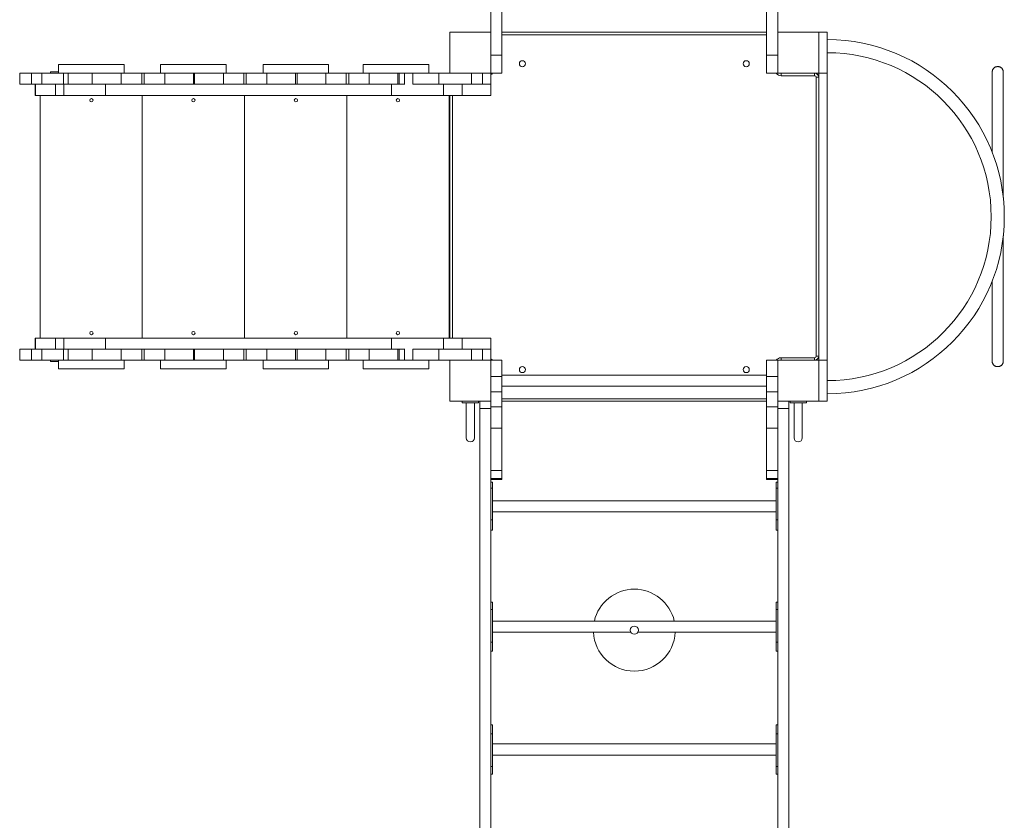
# Model space of a CAD drawing. Units: millimetres. Extents: x 16227 to 24575, y 5276 to 19358.
# Drawn here: x 17718 to 20121, y 8463 to 10417 of the extents above; entities that cross this region are included whole.
import ezdxf

# ---------------------------------------------------------------- set-up
doc = ezdxf.new("R2010")
doc.units = ezdxf.units.MM
doc.layers.add('DiKom', color=7, linetype='Continuous')

msp = doc.modelspace()

# ---------------------------------------------------------------- linework, layer by layer
at = {"layer": 'DiKom', "color": 7, "linetype": 'Continuous', "lineweight": 15}
for p, q in [((18868.5, 10777), (18868.5, 10386.1)), ((18895.5, 10769), (18895.5, 10329.9)), ((19541.5, 10769), (19541.5, 10329.9)), ((19568.5, 10776.9), (19568.5, 10386.1)), ((18768.5, 10386.1), (18768.5, 10286.1)), ((18868.5, 10386.1), (18768.5, 10386.1)), ((18868.5, 10286.1), (18868.5, 10386.1)), ((18895.5, 10386.1), (19541.5, 10386.1)), ((19568.5, 10386.1), (19568.5, 10286.1)), ((19668.5, 10386.1), (19568.5, 10386.1)), ((19689.5, 10386.1), (19668.5, 10386.1)), ((19668.5, 10286.1), (19668.5, 10386.1)), ((19689.5, 10386.1), (19689.5, 10286.1)), ((19541.5, 10380.1), (18895.5, 10380.1)), ((18868.5, 10329.9), (18895.5, 10329.9)), ((18895.5, 10286.1), (18895.5, 10329.9)), ((19541.5, 10329.9), (19568.5, 10329.9)), ((19541.5, 10286.1), (19541.5, 10329.9)), ((17718.5, 10286.1), (17718.5, 10259.1)), ((17747.6, 10286.1), (17718.5, 10286.1)), ((17747.6, 10259.1), (17747.6, 10286.1)), ((17772.8, 10286.1), (17747.6, 10286.1)), ((17772.8, 10286.1), (17772.8, 10259.1)), ((17825.7, 10286.1), (17772.8, 10286.1)), ((17793.5, 10289.1), (17793.5, 10286.1)), ((17813.5, 10289.1), (17793.5, 10289.1)), ((17813.5, 10307.1), (17813.5, 10286.1)), ((17973.5, 10307.1), (17813.5, 10307.1)), ((17825.7, 10259.1), (17825.7, 10286.1)), ((17836.5, 10286.1), (17825.7, 10286.1)), ((17836.5, 10286.1), (17836.5, 10259.1)), ((17895.4, 10286.1), (17836.5, 10286.1)), ((17895.4, 10286.1), (17895.4, 10259.1)), ((17966.5, 10286.1), (17895.4, 10286.1)), ((17966.5, 10286.1), (17966.5, 10259.1)), ((18016.5, 10286.1), (17966.5, 10286.1)), ((17973.5, 10286.1), (17973.5, 10307.1)), ((18016.5, 10259.1), (18016.5, 10286.1)), ((18022.5, 10286.1), (18016.5, 10286.1)), ((18022.5, 10286.1), (18022.5, 10259.1)), ((18072.5, 10286.1), (18022.5, 10286.1)), ((18062.5, 10307.1), (18062.5, 10286.1)), ((18222.5, 10307.1), (18062.5, 10307.1)), ((18072.5, 10259.1), (18072.5, 10286.1)), ((18142.5, 10286.1), (18072.5, 10286.1)), ((18142.5, 10286.1), (18142.5, 10259.1)), ((18145.5, 10286.1), (18142.5, 10286.1)), ((18145.5, 10286.1), (18145.5, 10259.1)), ((18215.5, 10286.1), (18145.5, 10286.1)), ((18215.5, 10286.1), (18215.5, 10259.1)), ((18265.5, 10286.1), (18215.5, 10286.1)), ((18222.5, 10286.1), (18222.5, 10307.1)), ((18265.5, 10259.1), (18265.5, 10286.1)), ((18271.5, 10286.1), (18265.5, 10286.1)), ((18271.5, 10286.1), (18271.5, 10259.1)), ((18321.5, 10286.1), (18271.5, 10286.1)), ((18312.5, 10307.1), (18312.5, 10286.1)), ((18472.5, 10307.1), (18312.5, 10307.1)), ((18321.5, 10259.1), (18321.5, 10286.1)), ((18391.5, 10286.1), (18321.5, 10286.1)), ((18391.5, 10286.1), (18391.5, 10259.1)), ((18395.5, 10286.1), (18391.5, 10286.1)), ((18395.5, 10286.1), (18395.5, 10259.1)), ((18465.5, 10286.1), (18395.5, 10286.1)), ((18465.5, 10286.1), (18465.5, 10259.1)), ((18515.5, 10286.1), (18465.5, 10286.1)), ((18472.5, 10286.1), (18472.5, 10307.1)), ((18515.5, 10259.1), (18515.5, 10286.1)), ((18521.5, 10286.1), (18515.5, 10286.1)), ((18521.5, 10286.1), (18521.5, 10259.1)), ((18571.5, 10286.1), (18521.5, 10286.1)), ((18556.7, 10307.1), (18556.7, 10286.1)), ((18716.7, 10307.1), (18556.7, 10307.1)), ((18571.5, 10259.1), (18571.5, 10286.1)), ((18641.5, 10286.1), (18571.5, 10286.1)), ((18641.5, 10286.1), (18641.5, 10259.1)), ((18644.5, 10286.1), (18641.5, 10286.1)), ((18644.5, 10286.1), (18644.5, 10259.1)), ((18658, 10286.1), (18644.5, 10286.1)), ((18658, 10286.1), (18658, 10259.1)), ((18678.2, 10286.1), (18658, 10286.1)), ((18678.2, 10259.1), (18678.2, 10286.1)), ((18741.3, 10286.1), (18678.2, 10286.1)), ((18716.7, 10286.1), (18716.7, 10307.1)), ((18741.3, 10286.1), (18741.3, 10259.1)), ((18768.5, 10286.1), (18741.3, 10286.1)), ((18768.5, 10286.1), (18868.5, 10286.1)), ((18821.1, 10259.1), (18821.1, 10286.1)), ((18848.3, 10286.1), (18848.3, 10259.1)), ((18868.3, 10259.1), (18868.3, 10286.1)), ((18868.5, 10259.1), (18868.5, 10286.1)), ((18868.5, 10286.1), (18895.5, 10286.1)), ((19541.5, 10286.1), (19568.5, 10286.1)), ((19568.5, 10286.1), (19668.5, 10286.1)), ((19576.5, 10286.1), (19576.5, 10280.1)), ((19658.5, 10286.1), (19658.5, 10280.1)), ((19689.5, 10286.1), (19668.5, 10286.1)), ((19668.5, 10286.1), (19668.5, 9586.1)), ((19689.5, 10286.1), (19689.5, 9586.1)), ((20106, 10302.4), (20105, 10302.4)), ((20106, 10302.3), (20105, 10302.3)), ((20106, 10302.2), (20105, 10302.2)), ((20106, 10302.3), (20106, 10302.4)), ((20106, 10302.2), (20106, 10302.3)), ((19658.5, 10280.1), (19576.5, 10280.1)), ((19662.5, 9596.1), (19662.5, 10276.1)), ((19668.5, 10276.1), (19662.5, 10276.1)), ((17718.5, 10259.1), (17747.6, 10259.1)), ((17766.1, 10259.1), (17747.6, 10259.1)), ((17756.6, 10259.1), (17756.6, 10232.1)), ((17757.2, 10232.1), (17757.2, 10259.1)), ((17805.9, 10259.1), (17766.1, 10259.1)), ((17805.9, 10232.1), (17805.9, 10259.1)), ((17826, 10259.1), (17805.9, 10259.1)), ((17826, 10232.1), (17826, 10259.1)), ((17927.9, 10259.1), (17826, 10259.1)), ((17927.9, 10232.1), (17927.9, 10259.1)), ((18625.9, 10259.1), (17927.9, 10259.1)), ((18625.9, 10232.1), (18625.9, 10259.1)), ((18658.8, 10259.1), (18625.9, 10259.1)), ((18741.3, 10259.1), (18678.2, 10259.1)), ((18741.3, 10259.1), (18821.1, 10259.1)), ((18752.5, 10232.1), (18752.5, 10259.1)), ((18798.5, 10259.1), (18798.5, 10232.1)), ((18848.3, 10259.1), (18821.1, 10259.1)), ((18848.3, 10259.1), (18868.3, 10259.1)), ((18868.5, 10259.1), (18868.3, 10259.1)), ((18868.5, 10232.1), (18868.5, 10259.1)), ((17756.6, 10232.1), (17757.2, 10232.1)), ((17757.2, 10232.1), (17805.9, 10232.1)), ((17768.5, 10232.1), (17768.5, 9640.1)), ((17805.9, 10232.1), (17826, 10232.1)), ((17826, 10232.1), (17927.9, 10232.1)), ((17927.9, 10232.1), (18625.9, 10232.1)), ((18017.5, 10232.1), (18017.5, 9640.1)), ((18267.5, 10232.1), (18267.5, 9640.1)), ((18516.5, 10232.1), (18516.5, 9640.1)), ((18625.9, 10232.1), (18752.5, 10232.1)), ((18798.5, 10232.1), (18752.5, 10232.1)), ((18766.5, 9640.1), (18766.5, 10232.1)), ((18768.5, 9640.1), (18768.5, 10232.1)), ((18774.5, 10232.1), (18774.5, 9640.1)), ((18798.5, 10232.1), (18868.5, 10232.1)), ((20092, 10150.4), (20092, 10093.1)), ((20092, 10150.4), (20092, 10093.1)), ((20092, 10093.1), (20092, 10150.4)), ((20092, 10093.1), (20092, 10150.4)), ((20092, 10150.3), (20092, 10093)), ((20092, 10150.3), (20092, 10093)), ((20092, 10093), (20092, 10150.3)), ((20092, 10093), (20092, 10150.3)), ((20092, 10150.2), (20092, 10093)), ((20092, 10150.2), (20092, 10093)), ((20092, 10093), (20092, 10150.2)), ((20092, 10093), (20092, 10150.2)), ((20119, 10150.2), (20119, 9982.6)), ((20089.5, 9936.9), (20089.5, 9936.1)), ((20089.5, 9936.1), (20089.5, 9936)), ((20119, 9889.7), (20119, 9722.2)), ((20092, 9779.2), (20092, 9722.4)), ((20092, 9779.2), (20092, 9722.3)), ((20092, 9779.2), (20092, 9722.3)), ((20092, 9779.2), (20092, 9722.2)), ((20092, 9779.2), (20092, 9722.2)), ((20092, 9779.2), (20092, 9722.2)), ((20092, 9722.3), (20092, 9779.2)), ((20092, 9722.4), (20092, 9779.2)), ((20092, 9722.2), (20092, 9779.2)), ((20092, 9722.3), (20092, 9779.2)), ((20092, 9722.2), (20092, 9779.2)), ((20092, 9722.2), (20092, 9779.2)), ((20092, 9722.3), (20092, 9722.3)), ((20092, 9722.3), (20092, 9722.3)), ((20092, 9722.2), (20092, 9722.2)), ((17756.6, 9640.1), (17756.6, 9613.1)), ((17757.2, 9640.1), (17756.6, 9640.1)), ((17757.2, 9613.1), (17757.2, 9640.1)), ((17805.9, 9640.1), (17757.2, 9640.1)), ((17805.9, 9613.1), (17805.9, 9640.1)), ((17826, 9640.1), (17805.9, 9640.1)), ((17826, 9613.1), (17826, 9640.1)), ((17927.9, 9640.1), (17826, 9640.1)), ((17927.9, 9613.1), (17927.9, 9640.1)), ((18625.9, 9640.1), (17927.9, 9640.1)), ((18625.9, 9613.1), (18625.9, 9640.1)), ((18752.5, 9640.1), (18625.9, 9640.1)), ((18752.5, 9613.1), (18752.5, 9640.1)), ((18798.5, 9640.1), (18752.5, 9640.1)), ((18798.5, 9640.1), (18798.5, 9613.1)), ((18868.5, 9640.1), (18798.5, 9640.1)), ((18868.5, 9613.1), (18868.5, 9640.1)), ((17718.5, 9613.1), (17718.5, 9586.1)), ((17747.6, 9613.1), (17718.5, 9613.1)), ((17747.6, 9586.1), (17747.6, 9613.1)), ((17766.1, 9613.1), (17747.6, 9613.1)), ((17766.1, 9613.1), (17805.9, 9613.1)), ((17772.8, 9613.1), (17772.8, 9586.1)), ((17805.9, 9613.1), (17826, 9613.1)), ((17825.7, 9586.1), (17825.7, 9613.1)), ((17826, 9613.1), (17927.9, 9613.1)), ((17836.5, 9613.1), (17836.5, 9586.1)), ((17895.4, 9613.1), (17895.4, 9586.1)), ((17927.9, 9613.1), (18625.9, 9613.1)), ((17966.5, 9613.1), (17966.5, 9586.1)), ((18016.5, 9586.1), (18016.5, 9613.1)), ((18022.5, 9613.1), (18022.5, 9586.1)), ((18072.5, 9586.1), (18072.5, 9613.1)), ((18142.5, 9613.1), (18142.5, 9586.1)), ((18145.5, 9613.1), (18145.5, 9586.1)), ((18215.5, 9613.1), (18215.5, 9586.1)), ((18265.5, 9586.1), (18265.5, 9613.1)), ((18271.5, 9613.1), (18271.5, 9586.1)), ((18321.5, 9586.1), (18321.5, 9613.1)), ((18391.5, 9613.1), (18391.5, 9586.1)), ((18395.5, 9613.1), (18395.5, 9586.1)), ((18465.5, 9613.1), (18465.5, 9586.1)), ((18515.5, 9586.1), (18515.5, 9613.1)), ((18521.5, 9613.1), (18521.5, 9586.1)), ((18571.5, 9586.1), (18571.5, 9613.1)), ((18625.9, 9613.1), (18658.8, 9613.1)), ((18641.5, 9613.1), (18641.5, 9586.1)), ((18644.5, 9613.1), (18644.5, 9586.1)), ((18658, 9613.1), (18658, 9586.1)), ((18678.2, 9586.1), (18678.2, 9613.1)), ((18741.3, 9613.1), (18678.2, 9613.1)), ((18741.3, 9613.1), (18741.3, 9586.1)), ((18821.1, 9613.1), (18741.3, 9613.1)), ((18821.1, 9586.1), (18821.1, 9613.1)), ((18848.3, 9613.1), (18821.1, 9613.1)), ((18848.3, 9613.1), (18848.3, 9586.1)), ((18868.3, 9613.1), (18848.3, 9613.1)), ((18868.3, 9613.1), (18868.5, 9613.1)), ((18868.3, 9586.1), (18868.3, 9613.1)), ((18868.5, 9586.1), (18868.5, 9613.1)), ((19576.5, 9592.1), (19658.5, 9592.1)), ((19576.5, 9592.1), (19576.5, 9586.1)), ((19658.5, 9592.1), (19658.5, 9586.1)), ((19668.5, 9596.1), (19662.5, 9596.1)), ((17718.5, 9586.1), (17747.6, 9586.1)), ((17772.8, 9586.1), (17747.6, 9586.1)), ((17772.8, 9586.1), (17825.7, 9586.1)), ((17793.5, 9586.1), (17793.5, 9583.1)), ((17793.5, 9583.1), (17813.5, 9583.1)), ((17813.5, 9586.1), (17813.5, 9565.1)), ((17973.5, 9565.1), (17813.5, 9565.1)), ((17836.5, 9586.1), (17825.7, 9586.1)), ((17895.4, 9586.1), (17836.5, 9586.1)), ((17966.5, 9586.1), (17895.4, 9586.1)), ((17966.5, 9586.1), (18016.5, 9586.1)), ((17973.5, 9565.1), (17973.5, 9586.1)), ((18022.5, 9586.1), (18016.5, 9586.1)), ((18022.5, 9586.1), (18072.5, 9586.1)), ((18062.5, 9586.1), (18062.5, 9565.1)), ((18222.5, 9565.1), (18062.5, 9565.1)), ((18142.5, 9586.1), (18072.5, 9586.1)), ((18145.5, 9586.1), (18142.5, 9586.1)), ((18215.5, 9586.1), (18145.5, 9586.1)), ((18215.5, 9586.1), (18265.5, 9586.1)), ((18222.5, 9565.1), (18222.5, 9586.1)), ((18271.5, 9586.1), (18265.5, 9586.1)), ((18271.5, 9586.1), (18321.5, 9586.1)), ((18312.5, 9586.1), (18312.5, 9565.1)), ((18472.5, 9565.1), (18312.5, 9565.1)), ((18391.5, 9586.1), (18321.5, 9586.1)), ((18395.5, 9586.1), (18391.5, 9586.1)), ((18465.5, 9586.1), (18395.5, 9586.1)), ((18465.5, 9586.1), (18515.5, 9586.1)), ((18472.5, 9565.1), (18472.5, 9586.1)), ((18521.5, 9586.1), (18515.5, 9586.1)), ((18521.5, 9586.1), (18571.5, 9586.1)), ((18556.7, 9586.1), (18556.7, 9565.1)), ((18716.7, 9565.1), (18556.7, 9565.1)), ((18641.5, 9586.1), (18571.5, 9586.1)), ((18644.5, 9586.1), (18641.5, 9586.1)), ((18658, 9586.1), (18644.5, 9586.1)), ((18658, 9586.1), (18678.2, 9586.1)), ((18741.3, 9586.1), (18678.2, 9586.1)), ((18716.7, 9565.1), (18716.7, 9586.1)), ((18741.3, 9586.1), (18768.5, 9586.1)), ((18768.5, 9586.1), (18768.5, 9486.1)), ((18868.5, 9586.1), (18768.5, 9586.1)), ((18868.5, 9509.2), (18868.5, 9586.1)), ((18868.5, 9586.1), (18895.5, 9586.1)), ((18895.5, 9546.1), (18895.5, 9586.1)), ((19541.5, 9586.1), (19568.5, 9586.1)), ((19541.5, 9546.1), (19541.5, 9586.1)), ((19668.5, 9586.1), (19568.5, 9586.1)), ((19568.5, 9586.1), (19568.5, 9509.2)), ((19668.5, 9486.1), (19668.5, 9586.1)), ((19689.5, 9586.1), (19668.5, 9586.1)), ((19689.5, 9586.1), (19689.5, 9486.1)), ((20105, 9570.2), (20106, 9570.2)), ((18868.5, 9546.1), (18895.5, 9546.1)), ((18868.5, 9546.1), (18868.5, 9509.2)), ((19541.5, 9549.6), (18895.5, 9549.6)), ((18895.5, 9546.1), (18895.5, 9509.2)), ((19541.5, 9546.1), (19568.5, 9546.1)), ((19541.5, 9546.1), (19541.5, 9509.2)), ((19568.5, 9546.1), (19568.5, 9509.2)), ((18895.5, 9522.6), (19541.5, 9522.6)), ((18868.5, 9509.2), (18895.5, 9509.2)), ((18868.5, 9509.2), (18868.5, 9472.6)), ((18895.5, 9509.2), (18895.5, 9472.6)), ((18895.5, 9492.1), (19541.5, 9492.1)), ((19541.5, 9509.2), (19568.5, 9509.2)), ((19541.5, 9509.2), (19541.5, 9472.6)), ((19568.5, 9509.2), (19568.5, 9472.6)), ((18768.5, 9486.1), (18868.5, 9486.1)), ((18798.5, 9482.1), (18798.5, 9486.1)), ((18838.5, 9482.1), (18798.5, 9482.1)), ((18808.5, 9482.1), (18808.5, 9396.6)), ((18828.5, 9396.6), (18828.5, 9482.1)), ((18838.5, 9482.1), (18838.5, 9486.1)), ((18841.5, 9486.1), (18841.5, 9468)), ((18868.5, 9468), (18841.5, 9468)), ((18841.5, 9468), (18841.5, 8104.3)), ((18868.5, 9472.6), (18895.5, 9472.6)), ((18868.5, 9472.6), (18868.5, 9421.8)), ((19541.5, 9486.1), (18895.5, 9486.1)), ((18895.5, 9472.6), (18895.5, 9420.2)), ((19541.5, 9472.6), (19568.5, 9472.6)), ((19541.5, 9472.6), (19541.5, 9420.2)), ((19568.5, 9486.1), (19668.5, 9486.1)), ((19568.5, 9472.6), (19568.5, 9421.8)), ((19595.5, 9468), (19568.5, 9468)), ((19595.5, 9486.1), (19595.5, 9468)), ((19595.5, 9468), (19595.5, 8104.3)), ((19598.5, 9482.1), (19598.5, 9486.1)), ((19638.5, 9482.1), (19598.5, 9482.1)), ((19608.5, 9482.1), (19608.5, 9396.6)), ((19628.5, 9396.6), (19628.5, 9482.1)), ((19638.5, 9482.1), (19638.5, 9486.1)), ((19689.5, 9486.1), (19668.5, 9486.1)), ((18868.5, 9421.8), (18868.5, 8154.3)), ((18868.5, 9420.2), (18895.5, 9420.2)), ((18895.5, 9317), (18895.5, 9420.2)), ((19541.5, 9317), (19541.5, 9420.2)), ((19541.5, 9420.2), (19568.5, 9420.2)), ((19568.5, 9421.8), (19568.5, 8155.2)), ((18868.5, 9317), (18895.5, 9317)), ((18895.5, 9297.4), (18895.5, 9317)), ((19541.5, 9317), (19568.5, 9317)), ((19541.5, 9297.4), (19541.5, 9317)), ((18868.5, 9297.4), (18895.5, 9297.4)), ((18868.5, 9295.1), (18895.5, 9295.1)), ((18872.5, 9288.4), (18868.5, 9288.4)), ((18872.5, 9288.4), (18872.5, 9273.6)), ((18895.5, 9295.1), (18895.5, 9297.4)), ((19541.5, 9297.4), (19568.5, 9297.4)), ((19541.5, 9295.1), (19541.5, 9297.4)), ((19541.5, 9295.1), (19568.5, 9295.1)), ((19568.5, 9288.4), (19564.5, 9288.4)), ((19564.5, 9288.4), (19564.5, 9273.6)), ((18872.5, 9273.6), (18868.5, 9273.6)), ((18872.5, 9273.6), (18872.5, 9196.3)), ((19568.5, 9273.6), (19564.5, 9273.6)), ((19564.5, 9273.6), (19564.5, 9196.3)), ((19564.5, 9243.2), (18872.5, 9243.2)), ((18872.5, 9216.2), (19564.5, 9216.2)), ((18872.5, 9196.3), (18868.5, 9196.3)), ((18872.5, 9196.3), (18872.5, 9171.1)), ((19568.5, 9196.3), (19564.5, 9196.3)), ((19564.5, 9196.3), (19564.5, 9171.1)), ((18868.5, 9171.1), (18872.5, 9171.1)), ((19564.5, 9171.1), (19568.5, 9171.1)), ((18872.5, 8995.8), (18868.5, 8995.8)), ((18872.5, 8995.8), (18872.5, 8977.4)), ((19568.5, 8995.8), (19564.5, 8995.8)), ((19564.5, 8995.8), (19564.5, 8977.4)), ((18872.5, 8977.4), (18868.5, 8977.4)), ((18872.5, 8977.4), (18872.5, 8897.7)), ((19568.5, 8977.4), (19564.5, 8977.4)), ((19564.5, 8977.4), (19564.5, 8897.7)), ((19564.5, 8949.5), (18872.5, 8949.5)), ((18872.5, 8922.5), (19209.8, 8922.5)), ((19227.2, 8922.5), (19564.5, 8922.5)), ((18872.5, 8897.7), (18868.5, 8897.7)), ((18872.5, 8897.7), (18872.5, 8876.1)), ((19568.5, 8897.7), (19564.5, 8897.7)), ((19564.5, 8897.7), (19564.5, 8876.1)), ((18868.5, 8876.1), (18872.5, 8876.1)), ((19564.5, 8876.1), (19568.5, 8876.1)), ((18872.5, 8696.1), (18868.5, 8696.1)), ((18872.5, 8696.1), (18872.5, 8674.5)), ((19568.5, 8696.1), (19564.5, 8696.1)), ((19564.5, 8696.1), (19564.5, 8674.5)), ((18872.5, 8674.5), (18868.5, 8674.5)), ((18872.5, 8674.5), (18872.5, 8594.8)), ((19568.5, 8674.5), (19564.5, 8674.5)), ((19564.5, 8674.5), (19564.5, 8594.8)), ((19564.5, 8649.7), (18872.5, 8649.7)), ((18872.5, 8622.7), (19564.5, 8622.7)), ((18872.5, 8594.8), (18868.5, 8594.8)), ((18872.5, 8594.8), (18872.5, 8576.3)), ((19568.5, 8594.8), (19564.5, 8594.8)), ((19564.5, 8594.8), (19564.5, 8576.3)), ((18868.5, 8576.3), (18872.5, 8576.3)), ((19564.5, 8576.3), (19568.5, 8576.3))]:
    msp.add_line(p, q, dxfattribs=at)
at = {"layer": 'DiKom', "color": 7, "linetype": 'Continuous', "lineweight": 15, "flags": 128}
for points in [[(20092, 10150.4), (20092, 10157.4), (20092, 10164.4), (20092, 10171.4), (20092, 10178.3), (20092, 10185.2), (20092, 10192), (20092, 10198.6), (20092, 10205.2), (20092, 10211.6), (20092, 10217.8), (20092, 10223.9), (20092, 10229.8), (20092, 10235.4), (20092, 10240.9), (20092, 10246.1), (20092, 10251.1), (20092, 10255.8), (20092, 10260.3), (20092, 10264.4), (20092, 10268.3), (20092, 10271.9), (20092, 10275.2), (20092, 10278.1), (20092, 10280.7), (20092, 10283), (20092, 10284.9), (20092, 10286.5), (20092, 10287.8), (20092, 10288.7), (20092, 10289.2), (20092, 10289.4), (20092, 10289.2), (20092, 10288.7), (20092, 10287.8), (20092, 10286.5), (20092, 10284.9), (20092, 10283), (20092, 10280.7), (20092, 10278.1), (20092, 10275.2), (20092, 10271.9), (20092, 10268.3), (20092, 10264.5), (20092, 10260.3), (20092, 10255.9), (20092, 10251.1), (20092, 10246.2), (20092, 10240.9), (20092, 10235.5), (20092, 10229.8), (20092, 10223.9), (20092, 10217.8), (20092, 10211.6), (20092, 10205.2), (20092, 10198.7), (20092, 10192), (20092, 10185.2), (20092, 10178.4), (20092, 10171.4), (20092, 10164.5), (20092, 10157.4), (20092, 10150.4)], [(20092, 10150.3), (20092, 10157.3), (20092, 10164.3), (20092, 10171.3), (20092, 10178.3), (20092, 10185.1), (20092, 10191.9), (20092, 10198.6), (20092, 10205.1), (20092, 10211.5), (20092, 10217.7), (20092, 10223.8), (20092, 10229.7), (20092, 10235.4), (20092, 10240.8), (20092, 10246), (20092, 10251), (20092, 10255.7), (20092, 10260.2), (20092, 10264.4), (20092, 10268.2), (20092, 10271.8), (20092, 10275.1), (20092, 10278), (20092, 10280.6), (20092, 10282.9), (20092, 10284.9), (20092, 10286.4), (20092, 10287.7), (20092, 10288.6), (20092, 10289.1), (20092, 10289.3), (20092, 10289.1), (20092, 10288.6), (20092, 10287.7), (20092, 10286.5), (20092, 10284.9), (20092, 10282.9), (20092, 10280.6), (20092, 10278), (20092, 10275.1), (20092, 10271.8), (20092, 10268.3), (20092, 10264.4), (20092, 10260.2), (20092, 10255.8), (20092, 10251.1), (20092, 10246.1), (20092, 10240.9), (20092, 10235.4), (20092, 10229.7), (20092, 10223.8), (20092, 10217.8), (20092, 10211.5), (20092, 10205.1), (20092, 10198.6), (20092, 10191.9), (20092, 10185.2), (20092, 10178.3), (20092, 10171.4), (20092, 10164.4), (20092, 10157.4), (20092, 10150.3)], [(20092, 10150.2), (20092, 10157.2), (20092, 10164.3), (20092, 10171.2), (20092, 10178.2), (20092, 10185), (20092, 10191.8), (20092, 10198.5), (20092, 10205), (20092, 10211.4), (20092, 10217.7), (20092, 10223.7), (20092, 10229.6), (20092, 10235.3), (20092, 10240.7), (20092, 10246), (20092, 10250.9), (20092, 10255.7), (20092, 10260.1), (20092, 10264.3), (20092, 10268.2), (20092, 10271.7), (20092, 10275), (20092, 10277.9), (20092, 10280.6), (20092, 10282.8), (20092, 10284.8), (20092, 10286.4), (20092, 10287.6), (20092, 10288.5), (20092, 10289), (20092, 10289.2), (20092, 10289), (20092, 10288.5), (20092, 10287.6), (20092, 10286.4), (20092, 10284.8), (20092, 10282.8), (20092, 10280.6), (20092, 10278), (20092, 10275), (20092, 10271.8), (20092, 10268.2), (20092, 10264.3), (20092, 10260.1), (20092, 10255.7), (20092, 10251), (20092, 10246), (20092, 10240.8), (20092, 10235.3), (20092, 10229.6), (20092, 10223.8), (20092, 10217.7), (20092, 10211.4), (20092, 10205), (20092, 10198.5), (20092, 10191.8), (20092, 10185.1), (20092, 10178.2), (20092, 10171.3), (20092, 10164.3), (20092, 10157.3), (20092, 10150.2)], [(20092, 10150.4), (20092, 10157.4), (20092, 10164.4), (20092, 10171.3), (20092, 10178.2), (20092, 10185), (20092, 10191.7), (20092, 10198.3), (20092, 10204.8), (20092, 10211.2), (20092, 10217.4), (20092, 10223.4), (20092, 10229.2), (20092, 10234.9), (20092, 10240.3), (20092, 10245.5), (20092, 10250.4), (20092, 10255.1), (20092, 10259.5), (20092, 10263.7), (20092, 10267.5), (20092, 10271), (20092, 10274.3), (20092, 10277.2), (20092, 10279.8), (20092, 10282.1), (20092, 10284), (20092, 10285.6), (20092, 10286.8), (20092, 10287.7), (20092, 10288.2), (20092, 10288.4), (20092, 10288.2), (20092, 10287.7), (20092, 10286.8), (20092, 10285.5), (20092, 10284), (20092, 10282), (20092, 10279.8), (20092, 10277.2), (20092, 10274.3), (20092, 10271), (20092, 10267.5), (20092, 10263.6), (20092, 10259.5), (20092, 10255.1), (20092, 10250.4), (20092, 10245.4), (20092, 10240.2), (20092, 10234.8), (20092, 10229.2), (20092, 10223.4), (20092, 10217.3), (20092, 10211.1), (20092, 10204.8), (20092, 10198.3), (20092, 10191.7), (20092, 10184.9), (20092, 10178.1), (20092, 10171.3), (20092, 10164.3), (20092, 10157.3), (20092, 10150.4)], [(20092, 10150.3), (20092, 10157.3), (20092, 10164.3), (20092, 10171.2), (20092, 10178.1), (20092, 10184.9), (20092, 10191.6), (20092, 10198.2), (20092, 10204.7), (20092, 10211.1), (20092, 10217.3), (20092, 10223.3), (20092, 10229.1), (20092, 10234.8), (20092, 10240.2), (20092, 10245.4), (20092, 10250.3), (20092, 10255), (20092, 10259.4), (20092, 10263.6), (20092, 10267.4), (20092, 10271), (20092, 10274.2), (20092, 10277.1), (20092, 10279.7), (20092, 10282), (20092, 10283.9), (20092, 10285.5), (20092, 10286.7), (20092, 10287.6), (20092, 10288.1), (20092, 10288.3), (20092, 10288.1), (20092, 10287.6), (20092, 10286.7), (20092, 10285.5), (20092, 10283.9), (20092, 10282), (20092, 10279.7), (20092, 10277.1), (20092, 10274.2), (20092, 10270.9), (20092, 10267.4), (20092, 10263.5), (20092, 10259.4), (20092, 10255), (20092, 10250.3), (20092, 10245.4), (20092, 10240.2), (20092, 10234.7), (20092, 10229.1), (20092, 10223.3), (20092, 10217.2), (20092, 10211.1), (20092, 10204.7), (20092, 10198.2), (20092, 10191.6), (20092, 10184.9), (20092, 10178.1), (20092, 10171.2), (20092, 10164.2), (20092, 10157.3), (20092, 10150.3)], [(20092, 10150.2), (20092, 10157.2), (20092, 10164.2), (20092, 10171.1), (20092, 10178), (20092, 10184.8), (20092, 10191.5), (20092, 10198.2), (20092, 10204.7), (20092, 10211), (20092, 10217.2), (20092, 10223.2), (20092, 10229.1), (20092, 10234.7), (20092, 10240.1), (20092, 10245.3), (20092, 10250.3), (20092, 10254.9), (20092, 10259.4), (20092, 10263.5), (20092, 10267.3), (20092, 10270.9), (20092, 10274.1), (20092, 10277), (20092, 10279.6), (20092, 10281.9), (20092, 10283.8), (20092, 10285.4), (20092, 10286.6), (20092, 10287.5), (20092, 10288), (20092, 10288.2), (20092, 10288), (20092, 10287.5), (20092, 10286.6), (20092, 10285.4), (20092, 10283.8), (20092, 10281.9), (20092, 10279.6), (20092, 10277), (20092, 10274.1), (20092, 10270.9), (20092, 10267.3), (20092, 10263.5), (20092, 10259.3), (20092, 10254.9), (20092, 10250.2), (20092, 10245.3), (20092, 10240.1), (20092, 10234.7), (20092, 10229), (20092, 10223.2), (20092, 10217.2), (20092, 10211), (20092, 10204.6), (20092, 10198.1), (20092, 10191.5), (20092, 10184.8), (20092, 10178), (20092, 10171.1), (20092, 10164.2), (20092, 10157.2), (20092, 10150.2)], [(20119, 10289.2), (20119, 10289), (20119, 10288.5), (20119, 10287.6), (20119, 10286.4), (20119, 10284.8), (20119, 10282.8), (20119, 10280.6), (20119, 10277.9), (20119, 10275), (20119, 10271.7), (20119, 10268.2), (20119, 10264.3), (20119, 10260.1), (20119, 10255.7), (20119, 10250.9), (20119, 10246), (20119, 10240.7), (20119, 10235.3), (20119, 10229.6), (20119, 10223.7), (20119, 10217.7), (20119, 10211.4), (20119, 10205), (20119, 10198.5), (20119, 10191.8), (20119, 10185), (20119, 10178.2), (20119, 10171.2), (20119, 10164.3), (20119, 10157.2), (20119, 10150.2)], [(20092, 9722.4), (20092, 9715.3), (20092, 9708.3), (20092, 9701.3), (20092, 9694.4), (20092, 9687.5), (20092, 9680.7), (20092, 9674.1), (20092, 9667.5), (20092, 9661.1), (20092, 9654.9), (20092, 9648.8), (20092, 9642.9), (20092, 9637.3), (20092, 9631.8), (20092, 9626.6), (20092, 9621.6), (20092, 9616.9), (20092, 9612.4), (20092, 9608.3), (20092, 9604.4), (20092, 9600.8), (20092, 9597.5), (20092, 9594.6), (20092, 9592), (20092, 9589.7), (20092, 9587.8), (20092, 9586.2), (20092, 9584.9), (20092, 9584), (20092, 9583.5), (20092, 9583.3), (20092, 9583.5), (20092, 9584), (20092, 9584.9), (20092, 9586.2), (20092, 9587.8), (20092, 9589.7), (20092, 9592), (20092, 9594.6), (20092, 9597.5), (20092, 9600.8), (20092, 9604.4), (20092, 9608.2), (20092, 9612.4), (20092, 9616.9), (20092, 9621.6), (20092, 9626.6), (20092, 9631.8), (20092, 9637.2), (20092, 9642.9), (20092, 9648.8), (20092, 9654.9), (20092, 9661.1), (20092, 9667.5), (20092, 9674), (20092, 9680.7), (20092, 9687.5), (20092, 9694.3), (20092, 9701.3), (20092, 9708.3), (20092, 9715.3), (20092, 9722.3)], [(20092, 9722.3), (20092, 9715.3), (20092, 9708.4), (20092, 9701.4), (20092, 9694.5), (20092, 9687.7), (20092, 9681), (20092, 9674.4), (20092, 9667.9), (20092, 9661.5), (20092, 9655.3), (20092, 9649.3), (20092, 9643.5), (20092, 9637.8), (20092, 9632.4), (20092, 9627.2), (20092, 9622.3), (20092, 9617.6), (20092, 9613.2), (20092, 9609.1), (20092, 9605.2), (20092, 9601.7), (20092, 9598.4), (20092, 9595.5), (20092, 9592.9), (20092, 9590.7), (20092, 9588.7), (20092, 9587.2), (20092, 9585.9), (20092, 9585), (20092, 9584.5), (20092, 9584.3), (20092, 9584.5), (20092, 9585), (20092, 9585.9), (20092, 9587.2), (20092, 9588.7), (20092, 9590.7), (20092, 9592.9), (20092, 9595.5), (20092, 9598.4), (20092, 9601.7), (20092, 9605.2), (20092, 9609.1), (20092, 9613.2), (20092, 9617.6), (20092, 9622.3), (20092, 9627.3), (20092, 9632.5), (20092, 9637.9), (20092, 9643.5), (20092, 9649.4), (20092, 9655.4), (20092, 9661.6), (20092, 9667.9), (20092, 9674.4), (20092, 9681), (20092, 9687.8), (20092, 9694.6), (20092, 9701.5), (20092, 9708.4), (20092, 9715.4), (20092, 9722.4)], [(20092, 9722.3), (20092, 9715.2), (20092, 9708.2), (20092, 9701.2), (20092, 9694.3), (20092, 9687.4), (20092, 9680.7), (20092, 9674), (20092, 9667.5), (20092, 9661.1), (20092, 9654.8), (20092, 9648.7), (20092, 9642.9), (20092, 9637.2), (20092, 9631.7), (20092, 9626.5), (20092, 9621.5), (20092, 9616.8), (20092, 9612.3), (20092, 9608.2), (20092, 9604.3), (20092, 9600.7), (20092, 9597.5), (20092, 9594.5), (20092, 9591.9), (20092, 9589.6), (20092, 9587.7), (20092, 9586.1), (20092, 9584.9), (20092, 9584), (20092, 9583.4), (20092, 9583.3), (20092, 9583.4), (20092, 9584), (20092, 9584.9), (20092, 9586.1), (20092, 9587.7), (20092, 9589.6), (20092, 9591.9), (20092, 9594.5), (20092, 9597.5), (20092, 9600.7), (20092, 9604.3), (20092, 9608.2), (20092, 9612.3), (20092, 9616.8), (20092, 9621.5), (20092, 9626.5), (20092, 9631.7), (20092, 9637.2), (20092, 9642.8), (20092, 9648.7), (20092, 9654.8), (20092, 9661), (20092, 9667.4), (20092, 9674), (20092, 9680.6), (20092, 9687.4), (20092, 9694.3), (20092, 9701.2), (20092, 9708.2), (20092, 9715.2), (20092, 9722.2)], [(20092, 9722.2), (20092, 9715.2), (20092, 9708.3), (20092, 9701.3), (20092, 9694.5), (20092, 9687.6), (20092, 9680.9), (20092, 9674.3), (20092, 9667.8), (20092, 9661.5), (20092, 9655.3), (20092, 9649.2), (20092, 9643.4), (20092, 9637.8), (20092, 9632.4), (20092, 9627.2), (20092, 9622.2), (20092, 9617.5), (20092, 9613.1), (20092, 9609), (20092, 9605.1), (20092, 9601.6), (20092, 9598.3), (20092, 9595.4), (20092, 9592.8), (20092, 9590.6), (20092, 9588.7), (20092, 9587.1), (20092, 9585.8), (20092, 9585), (20092, 9584.4), (20092, 9584.3), (20092, 9584.4), (20092, 9585), (20092, 9585.8), (20092, 9587.1), (20092, 9588.7), (20092, 9590.6), (20092, 9592.9), (20092, 9595.4), (20092, 9598.4), (20092, 9601.6), (20092, 9605.2), (20092, 9609), (20092, 9613.1), (20092, 9617.6), (20092, 9622.2), (20092, 9627.2), (20092, 9632.4), (20092, 9637.8), (20092, 9643.4), (20092, 9649.3), (20092, 9655.3), (20092, 9661.5), (20092, 9667.9), (20092, 9674.3), (20092, 9681), (20092, 9687.7), (20092, 9694.5), (20092, 9701.4), (20092, 9708.3), (20092, 9715.3), (20092, 9722.3)], [(20092, 9722.2), (20092, 9715.2), (20092, 9708.1), (20092, 9701.1), (20092, 9694.2), (20092, 9687.4), (20092, 9680.6), (20092, 9673.9), (20092, 9667.4), (20092, 9661), (20092, 9654.7), (20092, 9648.7), (20092, 9642.8), (20092, 9637.1), (20092, 9631.6), (20092, 9626.4), (20092, 9621.4), (20092, 9616.7), (20092, 9612.3), (20092, 9608.1), (20092, 9604.2), (20092, 9600.7), (20092, 9597.4), (20092, 9594.4), (20092, 9591.8), (20092, 9589.6), (20092, 9587.6), (20092, 9586), (20092, 9584.8), (20092, 9583.9), (20092, 9583.4), (20092, 9583.2), (20092, 9583.4), (20092, 9583.9), (20092, 9584.8), (20092, 9586), (20092, 9587.6), (20092, 9589.5), (20092, 9591.8), (20092, 9594.4), (20092, 9597.4), (20092, 9600.6), (20092, 9604.2), (20092, 9608.1), (20092, 9612.2), (20092, 9616.7), (20092, 9621.4), (20092, 9626.4), (20092, 9631.6), (20092, 9637.1), (20092, 9642.8), (20092, 9648.6), (20092, 9654.7), (20092, 9660.9), (20092, 9667.3), (20092, 9673.9), (20092, 9680.5), (20092, 9687.3), (20092, 9694.2), (20092, 9701.1), (20092, 9708.1), (20092, 9715.1), (20092, 9722.2)], [(20092, 9722.2), (20092, 9715.2), (20092, 9708.2), (20092, 9701.3), (20092, 9694.4), (20092, 9687.6), (20092, 9680.8), (20092, 9674.2), (20092, 9667.7), (20092, 9661.4), (20092, 9655.2), (20092, 9649.2), (20092, 9643.3), (20092, 9637.7), (20092, 9632.3), (20092, 9627.1), (20092, 9622.1), (20092, 9617.5), (20092, 9613), (20092, 9608.9), (20092, 9605.1), (20092, 9601.5), (20092, 9598.3), (20092, 9595.4), (20092, 9592.8), (20092, 9590.5), (20092, 9588.6), (20092, 9587), (20092, 9585.8), (20092, 9584.9), (20092, 9584.4), (20092, 9584.2), (20092, 9584.4), (20092, 9584.9), (20092, 9585.8), (20092, 9587), (20092, 9588.6), (20092, 9590.5), (20092, 9592.8), (20092, 9595.4), (20092, 9598.3), (20092, 9601.5), (20092, 9605.1), (20092, 9608.9), (20092, 9613.1), (20092, 9617.5), (20092, 9622.2), (20092, 9627.1), (20092, 9632.3), (20092, 9637.7), (20092, 9643.4), (20092, 9649.2), (20092, 9655.2), (20092, 9661.4), (20092, 9667.8), (20092, 9674.3), (20092, 9680.9), (20092, 9687.6), (20092, 9694.4), (20092, 9701.3), (20092, 9708.2), (20092, 9715.2), (20092, 9722.2)], [(20119, 9722.2), (20119, 9715.1), (20119, 9708.1), (20119, 9701.1), (20119, 9694.2), (20119, 9687.3), (20119, 9680.5), (20119, 9673.9), (20119, 9667.3), (20119, 9660.9), (20119, 9654.7), (20119, 9648.6), (20119, 9642.8), (20119, 9637.1), (20119, 9631.6), (20119, 9626.4), (20119, 9621.4), (20119, 9616.7), (20119, 9612.2), (20119, 9608.1), (20119, 9604.2), (20119, 9600.6), (20119, 9597.4), (20119, 9594.4), (20119, 9591.8), (20119, 9589.5), (20119, 9587.6), (20119, 9586), (20119, 9584.8), (20119, 9583.9), (20119, 9583.4), (20119, 9583.2)]]:
    msp.add_lwpolyline(points, dxfattribs=at)
at = {"layer": 'DiKom', "color": 7, "linetype": 'Continuous', "lineweight": 15}
for centre, radius in [((18945.5, 10309.1), 7.5), ((19491.5, 10309.1), 7.5), ((17893.5, 10220.1), 4), ((18142.5, 10220.1), 4), ((18392.5, 10220.1), 4), ((18641.5, 10220.1), 4), ((17893.5, 9652.1), 4), ((18142.5, 9652.1), 4), ((18392.5, 9652.1), 4), ((18641.5, 9652.1), 4), ((18945.5, 9563.1), 7.5), ((19491.5, 9563.1), 7.5), ((19218.5, 8927.4), 10)]:
    msp.add_circle(centre, radius, dxfattribs=at)
for centre, radius, start, end in [((19689.5, 9936.1), 432, 270, 90), ((19689.5, 9936.1), 400, 270, 90), ((18860.5, 10294.1), 14, 304.8499, 325.1501), ((19576.5, 10294.1), 14, 214.8499, 270), ((19658.5, 10276.1), 10, 0, 90), ((19658.5, 10276.1), 4, 0, 90), ((18860.5, 9578.1), 14, 34.8499, 55.1501), ((19576.5, 9578.1), 14, 90, 145.1501), ((19658.5, 9596.1), 4, 270, 0), ((19658.5, 9596.1), 10, 270, 0), ((18818.5, 9396.6), 10, 180, 0), ((19618.5, 9396.6), 10, 180, 0), ((19218.5, 8927.4), 100, 12.7699, 167.2301), ((19218.5, 8927.4), 100, 182.8066, 357.1934)]:
    msp.add_arc(centre, radius, start, end, dxfattribs=at)
for points, knots in [([(20105, 10302.3), (20104.6, 10302.3), (20103.6, 10302.4), (20102, 10302.1), (20100.2, 10301.5), (20098.6, 10300.7), (20097.1, 10299.8), (20095.8, 10298.7), (20094.8, 10297.5), (20093.9, 10296.3), (20093.3, 10295), (20092.7, 10293.8), (20092.4, 10292.7), (20092.2, 10291.7), (20092.1, 10290.8), (20092, 10290.2), (20092, 10289.8), (20092, 10289.6), (20092, 10289.6)], [0, 0, 0, 0, 0.051439, 0.149258, 0.242699, 0.332197, 0.417988, 0.500071, 0.578343, 0.652534, 0.722194, 0.786733, 0.845297, 0.896751, 0.939692, 0.972583, 0.994249, 1, 1, 1, 1]), ([(20105, 10302.2), (20104.6, 10302.2), (20103.6, 10302.2), (20102, 10301.9), (20100.2, 10301.4), (20098.6, 10300.6), (20097.1, 10299.6), (20095.9, 10298.5), (20094.8, 10297.3), (20093.9, 10296.1), (20093.3, 10294.9), (20092.8, 10293.7), (20092.4, 10292.5), (20092.2, 10291.5), (20092.1, 10290.7), (20092, 10290), (20092, 10289.6), (20092, 10289.4), (20092, 10289.4)], [0, 0, 0, 0, 0.051439, 0.149257, 0.242698, 0.332217, 0.417988, 0.500089, 0.578344, 0.652534, 0.722194, 0.786734, 0.845296, 0.89675, 0.939691, 0.972583, 0.994249, 1, 1, 1, 1]), ([(20108.9, 10302), (20108.3, 10302.2), (20107.3, 10302.4), (20106.3, 10302.3), (20106, 10302.3)], [0, 0, 0, 0, 0.649379, 1, 1, 1, 1]), ([(20119, 10289.4), (20119, 10289.5), (20119, 10290), (20118.9, 10291), (20118.6, 10292.4), (20118.1, 10293.9), (20117.4, 10295.4), (20116.5, 10297), (20115.3, 10298.3), (20114, 10299.5), (20112.4, 10300.5), (20110.7, 10301.4), (20108.9, 10301.9), (20107.3, 10302.2), (20106.3, 10302.2), (20106, 10302.2)], [0, 0, 0, 0, 0.012463, 0.077988, 0.153429, 0.218114, 0.315424, 0.401866, 0.486167, 0.575319, 0.66701, 0.760205, 0.854299, 0.948914, 1, 1, 1, 1]), ([(20092, 9583), (20092, 9582.9), (20092, 9582.4), (20092.1, 9581.4), (20092.4, 9580), (20092.8, 9578.5), (20093.5, 9576.9), (20094.5, 9575.4), (20095.6, 9574.1), (20097, 9572.9), (20098.5, 9571.8), (20100.2, 9571), (20102.1, 9570.5), (20103.7, 9570.2), (20104.6, 9570.2), (20105, 9570.2)], [0, 0, 0, 0, 0.010967, 0.076591, 0.152146, 0.21693, 0.314387, 0.40096, 0.485388, 0.574676, 0.666505, 0.759841, 0.854078, 0.948837, 1, 1, 1, 1]), ([(20106, 9570.2), (20106.3, 9570.2), (20107.3, 9570.2), (20109, 9570.5), (20110.8, 9571), (20112.4, 9571.8), (20113.9, 9572.8), (20115.1, 9573.9), (20116.2, 9575.1), (20117, 9576.3), (20117.7, 9577.5), (20118.2, 9578.7), (20118.6, 9579.8), (20118.8, 9580.9), (20118.9, 9581.7), (20119, 9582.4), (20119, 9582.8), (20119, 9582.9), (20119, 9583)], [0, 0, 0, 0, 0.051412, 0.149224, 0.24266, 0.332173, 0.417938, 0.500035, 0.578284, 0.652471, 0.722126, 0.786663, 0.845221, 0.896672, 0.939609, 0.9725, 0.994163, 1, 1, 1, 1])]:
    msp.add_open_spline(points, degree=3, knots=knots, dxfattribs=at)

doc.saveas('drawing.dxf')
